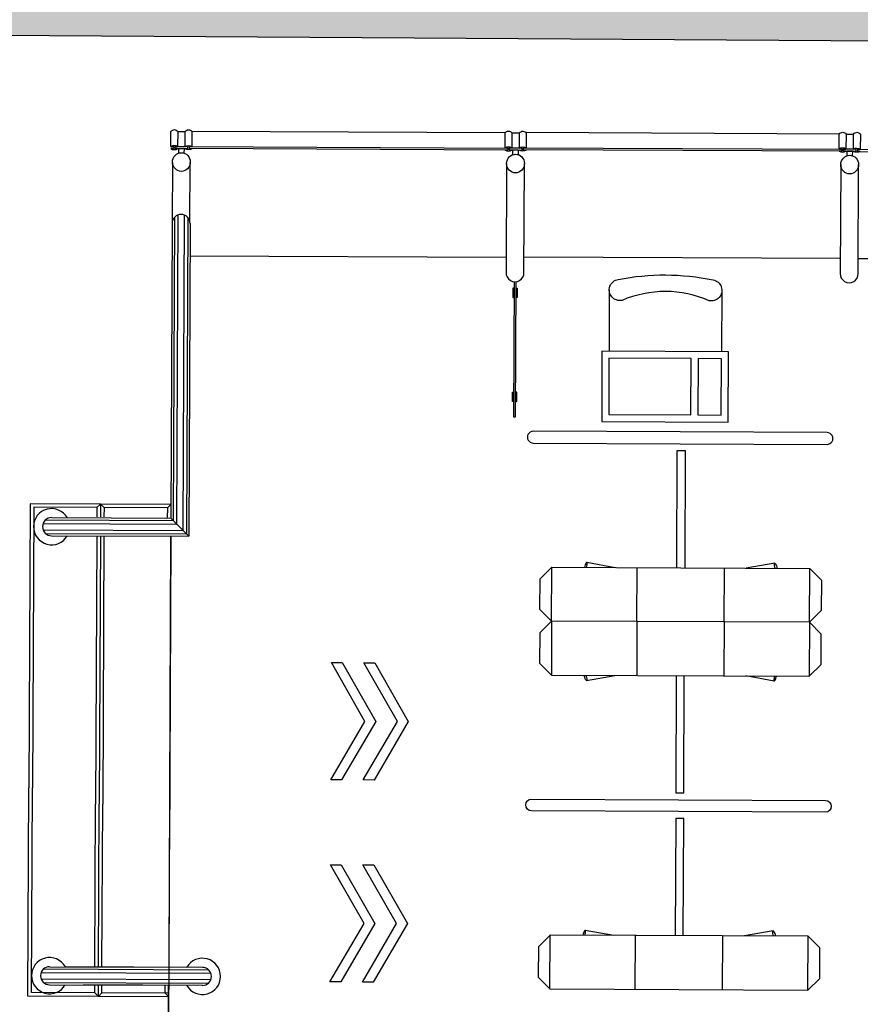
# Model space of a CAD drawing. Units: metres. Extents: x 674675 to 680977, y 7176859 to 7185862.
# Drawn here: x 675078 to 675082, y 7185689 to 7185693 of the extents above; entities that cross this region are included whole.
import ezdxf

# ---------------------------------------------------------------- set-up
doc = ezdxf.new("R2010")
doc.units = ezdxf.units.M
for name, color, linetype in [('01', 7, 'Continuous'), ('CATRACAS GABINETE', 5, 'Continuous'), ('PG-MFIO', 5, 'Continuous')]:
    doc.layers.add(name, color=color, linetype=linetype)
doc.layers.add('Pavimentos', color=3, linetype='Continuous', lineweight=0)

# ---------------------------------------------------------------- blocks, each defined once
blk = doc.blocks.new('CAIXA REGISTRADORA')
at = {"layer": '01'}
for p, q in [((-24, -56.14), (-24, -30)), ((24, -56.14), (24, -30))]:
    blk.add_line(p, q, dxfattribs=at)
for points in [[(-27, 0), (27, 0), (27, -30), (-27, -30)], [(-24, -3), (11, -3), (11, -27), (-24, -27)], [(14, -3), (24, -3), (24, -27), (14, -27)]]:
    blk.add_lwpolyline(points, close=True, dxfattribs=at)
blk.add_lwpolyline([(-18.54, -51.72, 1.023415), (-20.21, -60.61, 0.100414), (20.21, -60.61, 1.023415), (18.54, -51.72, -0.095627), (0, -55.64, -0.095627)], format="xyb", close=True, dxfattribs=at)
blk = doc.blocks.new('CATRACA GABINETE PLANTA')
at = {"layer": 'CATRACAS GABINETE'}
for p, q in [((-55, 0), (-55, -23)), ((-18.6, 0), (-18.6, -23)), ((18.6, 0), (18.6, -23)), ((55, 0), (55, -23)), ((-40.03, -25.2), (-27.92, -23)), ((40.03, -25.2), (27.92, -23))]:
    blk.add_line(p, q, dxfattribs=at)
blk.add_lwpolyline([(-60, -18), (-55, -23), (55, -23), (60, -18), (60, -5), (55, 0), (-55, 0), (-60, -5)], close=True, dxfattribs=at)
blk.add_lwpolyline([(-1.71, -23), (-1.71, -73), (1.71, -73), (1.71, -23)], dxfattribs=at)
at = {"layer": 'CATRACAS GABINETE', "extrusion": (0, 0, -1)}
blk.add_ellipse((-40.48, -23.55), major_axis=(0.47, -1.65), ratio=0.228063, start_param=4.433759, end_param=8.261782, dxfattribs=at)
at = {"layer": 'CATRACAS GABINETE'}
blk.add_ellipse((40.48, -23.55), major_axis=(-0.47, -1.65), ratio=0.228063, start_param=4.433759, end_param=8.261782, dxfattribs=at)
blk = doc.blocks.new('est45')
for p, q in [((34.9545, 5.692), (34.9535, 3.995)), ((34.968, 4.0288), (34.953, 4.0438)), ((34.968, 4.0288), (34.953, 4.0438)), ((34.953, 4.0438), (35.553, 4.0434)), ((35.238, 4.0286), (35.253, 4.0436)), ((35.253, 4.0436), (35.253, 3.9948)), ((35.268, 4.0286), (35.253, 4.0436)), ((35.553, 4.0434), (35.5525, 3.1551)), ((34.8095, 3.9951), (35.3171, 3.9948)), ((34.9535, 4.0288), (35.238, 4.0286)), ((35.4612, 3.9946), (34.9535, 3.9949)), ((34.968, 4.0288), (34.968, 3.9949)), ((35.238, 4.0286), (35.238, 3.9948)), ((35.268, 4.0286), (35.268, 3.9948)), ((35.268, 4.0286), (35.538, 4.0284)), ((35.538, 4.0284), (35.5375, 3.1551)), ((35.4972, 3.9695), (34.7733, 3.97)), ((35.4869, 3.9845), (34.7834, 3.985)), ((35.4973, 3.9423), (34.7734, 3.9428)), ((35.4872, 3.9273), (34.7837, 3.9278)), ((34.8094, 3.9179), (35.3943, 3.9175)), ((35.4611, 3.9174), (34.8763, 3.9177)), ((34.9524, 2.0797), (34.9535, 3.9177)), ((35.238, 3.9176), (35.2376, 3.2235)), ((35.253, 3.9176), (35.2526, 3.2235)), ((35.268, 3.9176), (35.2676, 3.2235)), ((34.9519, 2.0797), (34.9527, 3.4143)), ((35.2369, 2.0794), (35.2376, 3.2235)), ((35.2519, 2.0794), (35.2526, 3.2235)), ((35.2669, 2.0794), (35.2676, 3.2235)), ((35.5368, 1.9584), (35.5375, 3.1551)), ((35.5518, 1.9434), (35.5525, 3.1551)), ((34.8744, 0.7456), (34.8752, 2.0797)), ((34.9523, 2.0025), (34.8752, 2.0797)), ((35.46, 2.0794), (34.8752, 2.0797)), ((34.8843, 0.7196), (34.8852, 2.0697)), ((35.4861, 2.0694), (34.8852, 2.0697)), ((34.8993, 0.7094), (34.9001, 2.0547)), ((35.4962, 2.0544), (34.9001, 2.0547)), ((34.9265, 0.7094), (34.9273, 2.0275)), ((35.496, 2.0272), (34.9273, 2.0275)), ((34.9415, 0.7196), (34.9423, 2.0125)), ((35.4857, 2.0122), (34.9423, 2.0125)), ((34.9516, 0.7455), (34.9523, 2.0025)), ((35.46, 2.0022), (34.9523, 2.0025)), ((34.9668, 1.9588), (34.9668, 2.0025)), ((35.2368, 1.9586), (35.2368, 1.9975)), ((35.2518, 1.9436), (35.2518, 1.9975)), ((35.2668, 1.9586), (35.2668, 1.9975)), ((34.9668, 1.9588), (34.9523, 1.9438)), ((34.9523, 1.9438), (35.5518, 1.9434)), ((34.9668, 1.9588), (35.2368, 1.9586)), ((35.2368, 1.9586), (35.2518, 1.9436)), ((35.2668, 1.9586), (35.2518, 1.9436)), ((35.2668, 1.9586), (35.5368, 1.9584)), ((30.676, 0.8858), (32.0248, 0.885)), ((33.45, 0.8824), (32.101, 0.8832)), ((34.875, 0.8832), (33.526, 0.8841)), ((32.0789, 0.3532), (32.0465, 0.3532)), ((32.1073, 0.3532), (33.4429, 0.3524)), ((33.5039, 0.3541), (33.4715, 0.3541)), ((33.5323, 0.3541), (34.8679, 0.3532)), ((34.9289, 0.3532), (34.8965, 0.3532))]:
    blk.add_line(p, q)
at = {"ltscale": 4}
blk.add_line((34.9526, 3.5455), (34.9538, 5.4899), dxfattribs=at)
at = {"linetype": 'ByBlock'}
for points in [[(33.9827, 3.7279), (34.1269, 3.4778), (34.0807, 3.4779), (33.9365, 3.7279), (34.081, 3.9779), (34.1272, 3.9778)], [(34.1213, 3.7278), (34.2655, 3.4777), (34.2193, 3.4778), (34.0751, 3.7279), (34.2196, 3.9778), (34.2658, 3.9777)], [(33.9822, 2.866), (34.1264, 2.6159), (34.0802, 2.616), (33.936, 2.8661), (34.0805, 3.116), (34.1267, 3.1159)], [(34.1207, 2.866), (34.2649, 2.6159), (34.2187, 2.6159), (34.0746, 2.866), (34.219, 3.1159), (34.2652, 3.1159)]]:
    blk.add_lwpolyline(points, close=True, dxfattribs=at)
for points in [[(33.4088, 3.2447, -1), (33.4088, 3.1947), (32.1556, 3.1955, -1), (32.1556, 3.2455)], [(33.4078, 1.6262, 1), (33.4078, 1.6762), (32.1547, 1.6769, 1), (32.1546, 1.6269)], [(32.0348, 0.4173), (32.0466, 0.4173, -0.314486), (32.0179, 0.4174), (32.0298, 0.4174), (32.0298, 0.4264), (32.018, 0.4264, -0.314485), (32.0466, 0.4263), (32.0348, 0.4263)], [(32.0503, 0.4258), (32.0753, 0.4258), (32.0753, 0.446, -0.169181), (32.0503, 0.446)], [(32.0908, 0.4173), (32.0789, 0.4173, 0.314486), (32.1076, 0.4173), (32.0958, 0.4173), (32.0958, 0.4263), (32.1076, 0.4263, 0.314485), (32.079, 0.4263), (32.0908, 0.4263)], [(33.4598, 0.4182), (33.4716, 0.4182, -0.314486), (33.443, 0.4182), (33.4548, 0.4182), (33.4548, 0.4272), (33.443, 0.4272, -0.314485), (33.4716, 0.4272), (33.4598, 0.4272)], [(33.4753, 0.4267), (33.5003, 0.4267), (33.5003, 0.4469, -0.169181), (33.4753, 0.4469)], [(33.5158, 0.4182), (33.504, 0.4182, 0.314486), (33.5326, 0.4182), (33.5208, 0.4182), (33.5208, 0.4272), (33.5326, 0.4272, 0.314485), (33.504, 0.4272), (33.5158, 0.4272)], [(34.8848, 0.4174), (34.8966, 0.4174, -0.314486), (34.8679, 0.4174), (34.8798, 0.4174), (34.8798, 0.4264), (34.868, 0.4264, -0.314485), (34.8966, 0.4264), (34.8848, 0.4264)], [(34.9003, 0.4259), (34.9253, 0.4258), (34.9253, 0.446, -0.169181), (34.9003, 0.446)], [(34.9408, 0.4173), (34.9289, 0.4173, 0.314486), (34.9576, 0.4173), (34.9458, 0.4173), (34.9458, 0.4263), (34.9576, 0.4263, 0.314485), (34.929, 0.4263), (34.9408, 0.4263)]]:
    blk.add_lwpolyline(points, format="xyb", close=True)
for points in [[(33.4921, 0.9882), (33.4921, 1.5641), (33.4838, 1.5641), (33.4838, 0.9882)], [(33.4837, 1.4995), (33.4787, 1.4995), (33.4787, 1.4595), (33.4837, 1.4595)], [(33.492, 1.4995), (33.497, 1.4995), (33.497, 1.4595), (33.492, 1.4595)], [(33.4841, 1.0163), (33.4791, 1.0163), (33.4791, 1.0563), (33.4841, 1.0563)], [(33.4924, 1.0163), (33.4974, 1.0163), (33.4974, 1.0563), (33.4924, 1.0563)], [(34.875, 0.7388), (34.8748, 0.4854)], [(34.9508, 0.4854), (34.951, 0.7387)], [(30.6716, 0.4203), (32.0289, 0.4195), (32.0289, 0.4278), (30.6716, 0.4287)], [(33.4539, 0.4169), (32.0964, 0.4177), (32.0964, 0.4261), (33.4539, 0.4252)], [(34.8789, 0.4178), (33.5214, 0.4186), (33.5214, 0.4269), (34.8789, 0.4261)]]:
    blk.add_lwpolyline(points)
for points in [[(32.1008, 0.4836), (32.1011, 0.9477, 1.048553), (32.0251, 0.9477), (32.0248, 0.4836)], [(33.5258, 0.4845), (33.5261, 0.9485, 1.048553), (33.4501, 0.9486), (33.4498, 0.4845)], [(32.0466, 0.4173), (32.0465, 0.3532, -0.534943), (32.0179, 0.3532), (32.0179, 0.4174)], [(32.1076, 0.4173), (32.1075, 0.3532, -0.534943), (32.0789, 0.3532), (32.0789, 0.4173)], [(33.4716, 0.4182), (33.4715, 0.3541, -0.534943), (33.4429, 0.3541), (33.443, 0.4182)], [(33.5326, 0.4182), (33.5325, 0.3541, -0.534943), (33.5039, 0.3541), (33.504, 0.4182)], [(34.8966, 0.4174), (34.8965, 0.3532, -0.534943), (34.8679, 0.3532), (34.8679, 0.4174)], [(34.9576, 0.4173), (34.9575, 0.3532, -0.534943), (34.9289, 0.3532), (34.9289, 0.4173)]]:
    blk.add_lwpolyline(points, format="xyb")
for points in [[(32.0903, 0.4258), (32.0353, 0.4258), (32.0353, 0.4178), (32.0903, 0.4178)], [(33.5153, 0.4267), (33.4603, 0.4267), (33.4603, 0.4187), (33.5153, 0.4187)], [(34.9403, 0.4258), (34.8853, 0.4259), (34.8853, 0.4179), (34.9403, 0.4178)]]:
    blk.add_lwpolyline(points, close=True)
for centre, radius, start, end in [((34.8094, 3.9563), 0.0772, 29.9654, 329.9654), ((35.4611, 3.9558), 0.0772, 209.9654, 149.9654), ((34.8094, 3.9565), 0.0386, 89.9654, 269.9654), ((35.4611, 3.956), 0.0386, 269.9654, 89.9654), ((35.46, 2.0409), 0.0772, 209.9654, 149.9654), ((35.46, 2.0408), 0.0386, 269.9654, 89.9654), ((34.913, 0.7455), 0.0386, 179.9654, 359.9654)]:
    blk.add_arc(centre, radius, start, end)
for centre in [(32.0628, 0.4836), (33.4878, 0.4845), (34.9128, 0.4836)]:
    blk.add_ellipse(centre, major_axis=(0, 0.0398), ratio=0.953695)
at = {"yscale": 0.01000000021693286, "zscale": 0.01000000021693286}
for name, p, xscale, rotation in [('CATRACA GABINETE PLANTA', (32.7774, 4.0044), 0.01000000021693286, 359.9654285357277), ('CATRACA GABINETE PLANTA', (32.7765, 2.4358), 0.01000000021693286, 179.9654285357277), ('CATRACA GABINETE PLANTA', (32.7765, 2.4358), -0.01000000021693286, 359.9654285357277), ('CAIXA REGISTRADORA', (32.8462, 1.5834), -0.01000000021693286, 359.9654285357277)]:
    blk.add_blockref(name, p, dxfattribs=dict(at, xscale=xscale, rotation=rotation))

msp = doc.modelspace()

# ---------------------------------------------------------------- hatches: boundary and pattern name
at = {"layer": 'Pavimentos'}
msp.add_hatch(color=61, dxfattribs=at).paths.add_polyline_path([(675109.8242, 7185698.1926), (675080.8291, 7185698.3643), (675059.8907, 7185698.0909), (675060.3329, 7185693.4333), (675186.3382, 7185692.6208, 0.03433), (675227.8162, 7185695.2034, -0.008981), (675238.6306, 7185696.4291), (675231.5627, 7185696.7893), (675213.4315, 7185697.4834), (675191.223, 7185697.7945), (675177.5849, 7185697.8585), (675168.2647, 7185697.9023), (675149.3174, 7185697.9198), (675127.195, 7185697.8554), (675124.6902, 7185697.904), (675123.2147, 7185697.9326)])

# ---------------------------------------------------------------- linework, layer by layer
at = {"layer": 'PG-MFIO', "flags": 128}
msp.add_lwpolyline([(675269.275, 7185694.7861, 0.047443), (675212.6931, 7185689.7731), (675208.7011, 7185689.0335, -0.047443), (675150.2331, 7185683.8534), (675067.8027, 7185684.385, -0.039744), (675012.4531, 7185689.1509, -0.353614), (675011.6188, 7185690.0914, 0.002948), (675011.4546, 7185693.2593, -0.416426), (675012.1656, 7185694.2118), (675012.574, 7185694.1774, 0.01907), (675024.0005, 7185693.6676), (675186.3382, 7185692.6208, 0.03433), (675227.8162, 7185695.2034, -0.03433)], format="xyb", dxfattribs=at)

# ---------------------------------------------------------------- block references
at = {"rotation": 179.7786214922291}
msp.add_blockref('est45', (675113.6597, 7185693.1274), dxfattribs=at)

doc.saveas('drawing.dxf')
